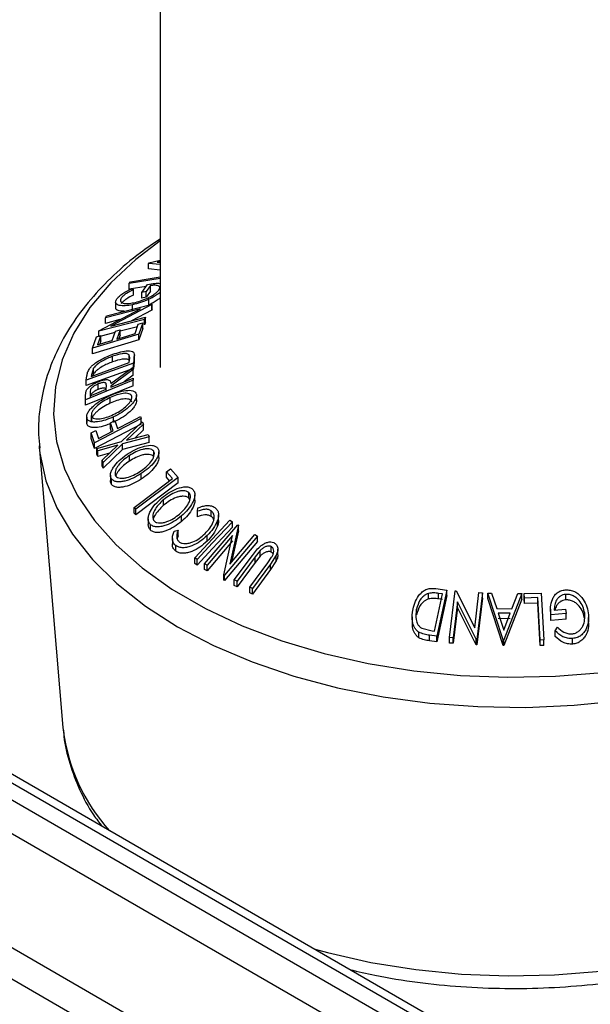
# Model space of a CAD drawing. Extents: x 5 to 292, y 5 to 205.
# Drawn here: x 246 to 248, y 156 to 159 of the extents above; entities that cross this region are included whole.
import ezdxf

# ---------------------------------------------------------------- set-up
doc = ezdxf.new("R2010")
doc.units = 0
doc.layers.get('0').update_dxf_attribs({"linetype": 'CONTINUOUS'})

msp = doc.modelspace()

# ---------------------------------------------------------------- linework, layer by layer
at = {"color": 7, "linetype": 'CONTINUOUS'}
for p, q in [((246.3428, 161.9771), (246.3428, 157.8412)), ((254.3346, 151.3277), (237.5686, 161.0064)), ((254.3346, 151.2052), (237.4626, 160.9452)), ((254.3346, 151.3907), (238.0447, 160.7946)), ((237.4626, 160.4126), (254.3346, 150.6726)), ((246.3006, 158.2233), (246.3022, 158.2249)), ((246.3006, 158.2029), (246.3006, 158.2233)), ((246.3428, 158.219), (246.3006, 158.2233)), ((246.3022, 158.2249), (246.3428, 158.2356)), ((246.3428, 158.2307), (246.3329, 158.228)), ((246.3329, 158.228), (246.3428, 158.227)), ((246.3428, 158.1985), (246.3006, 158.2029)), ((246.3428, 158.1678), (246.229, 158.1492)), ((246.229, 158.1492), (246.2348, 158.1559)), ((246.229, 158.1288), (246.229, 158.1492)), ((246.2922, 158.1391), (246.229, 158.1288)), ((246.2762, 158.117), (246.2973, 158.1462)), ((246.3073, 158.1418), (246.2917, 158.1202)), ((246.3073, 158.1214), (246.3073, 158.1418)), ((246.2378, 158.1306), (246.2458, 158.1278)), ((246.2458, 158.1074), (246.2458, 158.1278)), ((246.2917, 158.1202), (246.2762, 158.117)), ((246.2762, 158.0965), (246.2762, 158.117)), ((246.2917, 158.0997), (246.2762, 158.0965)), ((246.3073, 158.1214), (246.2917, 158.0997)), ((246.2917, 158.0997), (246.2917, 158.1202)), ((246.1459, 158.0309), (246.3139, 158.0742)), ((246.3131, 158.0726), (246.1625, 157.993)), ((246.1799, 158.0814), (246.1799, 158.061)), ((246.2419, 158.0513), (246.2419, 158.0717)), ((246.3019, 158.0713), (246.3019, 158.0917)), ((246.3139, 158.0742), (246.3131, 158.0726)), ((246.3131, 158.0522), (246.3131, 158.0726)), ((246.3139, 158.0538), (246.3139, 158.0742)), ((246.1185, 157.9764), (246.271, 158.0572)), ((246.271, 158.0572), (246.1424, 158.024)), ((246.1424, 158.024), (246.1459, 158.0309)), ((246.3131, 158.0522), (246.2377, 158.0123)), ((246.3139, 158.0538), (246.3131, 158.0522)), ((246.2857, 158.0181), (246.1177, 157.9749)), ((246.1424, 158.0036), (246.1424, 158.024)), ((246.1959, 158.0174), (246.1424, 158.0036)), ((246.1625, 157.993), (246.2894, 158.0257)), ((246.251, 157.966), (246.2631, 158.0002)), ((246.2631, 158.0002), (246.2799, 158.0053)), ((246.2799, 158.0053), (246.2652, 157.9636)), ((246.2799, 157.9848), (246.2799, 158.0053)), ((246.2894, 158.0257), (246.2857, 158.0181)), ((246.2857, 157.9977), (246.2857, 158.0181)), ((246.2894, 158.0052), (246.2857, 157.9977)), ((246.2894, 158.0052), (246.2894, 158.0257)), ((246.2652, 157.9636), (246.0946, 157.9126)), ((246.1094, 157.9545), (246.1262, 157.9595)), ((246.1262, 157.9595), (246.114, 157.925)), ((246.1177, 157.9749), (246.1185, 157.9764)), ((246.1177, 157.957), (246.1177, 157.9749)), ((246.1775, 157.9698), (246.1177, 157.9544)), ((246.1262, 157.9391), (246.1262, 157.9595)), ((246.1673, 157.941), (246.1794, 157.9752)), ((246.1794, 157.9752), (246.1961, 157.9802)), ((246.1961, 157.9802), (246.184, 157.946)), ((246.1961, 157.9598), (246.1921, 157.9484)), ((246.2598, 157.991), (246.1961, 157.9746)), ((246.1961, 157.9598), (246.1961, 157.9802)), ((246.2799, 157.9848), (246.2652, 157.9432)), ((246.2652, 157.9432), (246.2652, 157.9636)), ((246.0946, 157.9126), (246.1094, 157.9545)), ((246.2652, 157.9432), (246.0946, 157.8921)), ((246.1262, 157.9391), (246.1221, 157.9274)), ((246.0946, 157.8921), (246.0946, 157.9126)), ((246.2295, 157.8676), (246.2295, 157.888)), ((246.2487, 157.8666), (246.2487, 157.887)), ((246.2449, 157.8582), (246.0723, 157.7958)), ((246.0901, 157.8091), (246.2297, 157.8596)), ((246.1689, 157.8625), (246.1689, 157.8829)), ((246.2297, 157.8596), (246.2309, 157.8683)), ((246.2483, 157.8822), (246.2449, 157.8582)), ((246.2483, 157.8618), (246.2449, 157.8378)), ((246.2449, 157.8378), (246.2449, 157.8582)), ((246.2483, 157.8618), (246.2483, 157.8822)), ((246.2484, 157.8666), (246.2483, 157.8618)), ((246.2449, 157.8378), (246.0723, 157.7754)), ((246.0723, 157.7958), (246.0745, 157.8115)), ((246.0908, 157.8145), (246.0901, 157.8091)), ((246.0991, 157.8393), (246.0908, 157.8145)), ((246.0991, 157.8189), (246.0966, 157.8115)), ((246.0991, 157.8189), (246.0991, 157.8393)), ((246.1627, 157.783), (246.2437, 157.8428)), ((246.2437, 157.8338), (246.1628, 157.7737)), ((246.2437, 157.8134), (246.2114, 157.7894)), ((246.2437, 157.8428), (246.2437, 157.8338)), ((246.2437, 157.8134), (246.2437, 157.8338)), ((246.2441, 157.7952), (246.0694, 157.7235)), ((246.0723, 157.7754), (246.0723, 157.7958)), ((246.1155, 157.7611), (246.1155, 157.7815)), ((246.1458, 157.7625), (246.146, 157.7755)), ((246.244, 157.8028), (246.2441, 157.7952)), ((246.2441, 157.7748), (246.2441, 157.7952)), ((246.0693, 157.7385), (246.0716, 157.7563)), ((246.2441, 157.7748), (246.0694, 157.7031)), ((246.0864, 157.7513), (246.0865, 157.7381)), ((246.1628, 157.7737), (246.1628, 157.7694)), ((246.2564, 157.7198), (246.2564, 157.7402)), ((246.0694, 157.7235), (246.0693, 157.7385)), ((246.0693, 157.7181), (246.0693, 157.7385)), ((246.0694, 157.7031), (246.0693, 157.7181)), ((246.0694, 157.7031), (246.0694, 157.7235)), ((246.1595, 157.7108), (246.1595, 157.7312)), ((246.0737, 157.6602), (246.0737, 157.6398)), ((246.0738, 157.6366), (246.0738, 157.6571)), ((246.0908, 157.645), (246.0908, 157.6654)), ((246.2731, 157.6547), (246.1028, 157.5653)), ((246.2731, 157.6343), (246.1028, 157.5449)), ((246.1608, 157.6385), (246.1776, 157.6473)), ((246.1704, 157.6093), (246.1608, 157.6385)), ((246.1608, 157.6181), (246.1608, 157.6385)), ((246.1726, 157.6447), (246.1726, 157.661)), ((246.1776, 157.6473), (246.1872, 157.6182)), ((246.2018, 157.5699), (246.2778, 157.642)), ((246.2816, 157.6338), (246.2197, 157.5749)), ((246.2707, 157.662), (246.2731, 157.6547)), ((246.2731, 157.6343), (246.2731, 157.6547)), ((246.2778, 157.642), (246.2816, 157.6338)), ((246.2816, 157.6134), (246.2816, 157.6338)), ((246.0907, 157.6017), (246.1075, 157.6105)), ((246.1028, 157.5653), (246.0907, 157.6017)), ((246.0907, 157.5813), (246.0907, 157.6017)), ((246.1075, 157.6105), (246.1171, 157.5814)), ((246.1171, 157.5814), (246.1704, 157.6093)), ((246.1647, 157.6063), (246.1608, 157.6181)), ((246.2197, 157.5749), (246.2987, 157.5964)), ((246.2816, 157.6134), (246.2498, 157.5831)), ((246.2987, 157.5964), (246.3025, 157.5878)), ((246.1028, 157.5449), (246.0907, 157.5813)), ((246.1028, 157.5449), (246.1028, 157.5653)), ((246.1107, 157.5444), (246.2018, 157.5699)), ((246.2056, 157.5614), (246.1341, 157.4932)), ((246.3025, 157.5878), (246.2056, 157.5614)), ((246.3025, 157.5674), (246.2056, 157.541)), ((246.2056, 157.541), (246.2056, 157.5614)), ((246.3025, 157.5674), (246.3025, 157.5878)), ((245.8994, 157.554), (245.9867, 156.5218)), ((245.8994, 157.554), (245.9, 157.548)), ((246.1145, 157.5362), (246.1107, 157.5444)), ((246.1107, 157.524), (246.1107, 157.5444)), ((246.1145, 157.5158), (246.1107, 157.524)), ((246.1878, 157.5566), (246.1145, 157.5362)), ((246.1145, 157.5158), (246.1145, 157.5362)), ((246.1576, 157.5278), (246.1145, 157.5158)), ((246.1303, 157.5017), (246.1878, 157.5566)), ((246.2056, 157.541), (246.1341, 157.4727)), ((246.3195, 157.5144), (246.3195, 157.5348)), ((246.3386, 157.5116), (246.3386, 157.532)), ((246.1341, 157.4932), (246.1303, 157.5017)), ((246.1303, 157.4813), (246.1303, 157.5017)), ((246.1341, 157.4727), (246.1341, 157.4932)), ((246.2306, 157.4986), (246.2306, 157.519)), ((246.1341, 157.4727), (246.1303, 157.4813)), ((246.2739, 157.4322), (246.2739, 157.4526)), ((246.366, 157.4595), (246.381, 157.4708)), ((246.3885, 157.4343), (246.366, 157.4595)), ((246.366, 157.4391), (246.366, 157.4595)), ((246.381, 157.4708), (246.4094, 157.4389)), ((246.1607, 157.4475), (246.1607, 157.4271)), ((246.1643, 157.4134), (246.1643, 157.4338)), ((246.4094, 157.4389), (246.2543, 157.3218)), ((246.4094, 157.4185), (246.2543, 157.3014)), ((246.3777, 157.4261), (246.366, 157.4391)), ((246.4094, 157.4185), (246.4094, 157.4389)), ((246.4481, 157.3635), (246.4481, 157.3839)), ((246.356, 157.3368), (246.356, 157.3572)), ((246.452, 157.3574), (246.4481, 157.3635)), ((246.4707, 157.3549), (246.4707, 157.3754)), ((246.2543, 157.3218), (246.2484, 157.3285)), ((246.2484, 157.3081), (246.2484, 157.3285)), ((246.2543, 157.3014), (246.2484, 157.3081)), ((246.2543, 157.3014), (246.2543, 157.3218)), ((246.4801, 157.3145), (246.4819, 157.3269)), ((246.4801, 157.2941), (246.4801, 157.3145)), ((246.5308, 157.2956), (246.5308, 157.316)), ((246.2994, 157.2864), (246.2994, 157.2659)), ((246.4217, 157.2772), (246.4217, 157.2976)), ((246.47, 157.1435), (246.5994, 157.282)), ((246.5536, 157.2599), (246.5536, 157.2803)), ((246.5578, 157.2807), (246.5578, 157.3011)), ((246.5994, 157.282), (246.6081, 157.2765)), ((246.6081, 157.2561), (246.6081, 157.2765)), ((246.3082, 157.245), (246.3082, 157.2654)), ((246.3946, 157.2418), (246.4092, 157.2454)), ((246.4092, 157.225), (246.4092, 157.2454)), ((246.5065, 157.1217), (246.6282, 157.2646)), ((246.6303, 157.2634), (246.5991, 157.1213)), ((246.6303, 157.243), (246.6051, 157.1283)), ((246.6282, 157.2646), (246.6303, 157.2634)), ((246.6303, 157.243), (246.6303, 157.2634)), ((246.388, 157.2153), (246.388, 157.1949)), ((246.4092, 157.225), (246.4059, 157.2148)), ((246.5152, 157.2049), (246.5152, 157.2253)), ((246.6088, 157.2261), (246.5156, 157.1167)), ((246.6088, 157.2057), (246.5156, 157.0963)), ((246.5769, 157.082), (246.6088, 157.2261)), ((246.7006, 157.2237), (246.5789, 157.0809)), ((246.7006, 157.2033), (246.5789, 157.0605)), ((246.5991, 157.1213), (246.6911, 157.2293)), ((246.6911, 157.2293), (246.7006, 157.2237)), ((246.7006, 157.2033), (246.7006, 157.2237)), ((246.4011, 157.1681), (246.4011, 157.1886)), ((246.7097, 157.1706), (246.6916, 157.1479)), ((246.7097, 157.1501), (246.7097, 157.1706)), ((246.7501, 157.1652), (246.7501, 157.1856)), ((246.775, 157.1548), (246.775, 157.1752)), ((249.7281, 154.0821), (244.4248, 157.1436)), ((246.4786, 157.138), (246.47, 157.1435)), ((246.47, 157.1231), (246.47, 157.1435)), ((246.4786, 157.1176), (246.4786, 157.138)), ((246.6153, 157.063), (246.6815, 157.1524)), ((246.6916, 157.1479), (246.6253, 157.0584)), ((246.6916, 157.1274), (246.6253, 157.038)), ((246.6717, 157.0365), (246.7379, 157.126)), ((246.7097, 157.1501), (246.6916, 157.1274)), ((246.6916, 157.1274), (246.6916, 157.1479)), ((246.7379, 157.126), (246.7522, 157.146)), ((246.7692, 157.1532), (246.748, 157.1211)), ((246.7692, 157.1328), (246.748, 157.1007)), ((246.7692, 157.1328), (246.7692, 157.1532)), ((246.4786, 157.1176), (246.47, 157.1231)), ((246.5156, 157.1167), (246.5065, 157.1217)), ((246.5065, 157.1013), (246.5065, 157.1217)), ((246.5156, 157.0963), (246.5065, 157.1013)), ((246.5156, 157.0963), (246.5156, 157.1167)), ((246.748, 157.1211), (246.6817, 157.0316)), ((246.748, 157.1007), (246.6817, 157.0112)), ((246.748, 157.1007), (246.748, 157.1211)), ((246.5789, 157.0809), (246.5769, 157.082)), ((246.5769, 157.0616), (246.5769, 157.082)), ((246.5789, 157.0605), (246.5769, 157.0616)), ((246.5789, 157.0605), (246.5789, 157.0809)), ((246.6253, 157.0584), (246.6153, 157.063)), ((246.6153, 157.0425), (246.6153, 157.063)), ((246.6253, 157.038), (246.6253, 157.0584)), ((246.6253, 157.038), (246.6153, 157.0425)), ((246.6817, 157.0316), (246.6717, 157.0365)), ((246.6717, 157.0161), (246.6717, 157.0365)), ((246.6817, 157.0112), (246.6817, 157.0316)), ((247.355, 157.0313), (247.3951, 157.0259)), ((247.3951, 157.0259), (247.3581, 156.8565)), ((247.3951, 157.0055), (247.3951, 157.0259)), ((247.4051, 156.852), (247.4259, 157.023)), ((247.4259, 157.023), (247.4288, 157.0228)), ((247.4288, 157.0228), (247.4973, 156.8879)), ((247.4973, 156.8879), (247.513, 157.0171)), ((247.513, 157.0171), (247.5262, 157.016)), ((246.6817, 157.0112), (246.6717, 157.0161)), ((247.3278, 156.9934), (247.3278, 157.0138)), ((247.3497, 156.8747), (247.3796, 157.0116)), ((247.3951, 157.0055), (247.3581, 156.8361)), ((247.3796, 157.0116), (247.365, 157.0136)), ((247.365, 156.9931), (247.365, 157.0136)), ((247.3796, 156.9912), (247.365, 156.9931)), ((247.4336, 156.9822), (247.4177, 156.8513)), ((247.5027, 156.8453), (247.4336, 156.9822)), ((247.4336, 156.9617), (247.4336, 156.9822)), ((247.5262, 157.016), (247.5054, 156.845)), ((247.5262, 156.9956), (247.5054, 156.8246)), ((247.5262, 156.9956), (247.5262, 157.016)), ((247.5453, 157.0147), (247.5592, 157.0148)), ((247.5453, 156.9943), (247.5453, 157.0147)), ((247.6012, 156.8428), (247.5453, 157.0147)), ((247.6012, 156.8224), (247.5453, 156.9943)), ((247.5592, 157.0148), (247.578, 156.9582)), ((247.6698, 157.0129), (247.6043, 156.8428)), ((247.6698, 156.9925), (247.6043, 156.8224)), ((247.6337, 156.9574), (247.6554, 157.0133)), ((247.6554, 157.0133), (247.6698, 157.0129)), ((247.6698, 156.9925), (247.6698, 157.0129)), ((247.679, 157.013), (247.7414, 157.0149)), ((247.6799, 156.9964), (247.679, 157.013)), ((247.679, 156.9926), (247.679, 157.013)), ((247.6799, 156.976), (247.679, 156.9926)), ((247.7293, 156.998), (247.6799, 156.9964)), ((247.6799, 156.976), (247.6799, 156.9964)), ((247.7374, 156.8427), (247.7293, 156.998)), ((247.7293, 156.9776), (247.7293, 156.998)), ((247.7414, 157.0149), (247.7503, 156.8431)), ((247.8313, 156.9897), (247.8313, 157.0101)), ((247.2837, 156.935), (247.2837, 156.9554)), ((247.4336, 156.9617), (247.4177, 156.8309)), ((247.5027, 156.8249), (247.4336, 156.9617)), ((247.578, 156.9582), (247.6337, 156.9574)), ((247.7293, 156.9776), (247.6799, 156.976)), ((247.7374, 156.8223), (247.7293, 156.9776)), ((247.7756, 156.9556), (247.7756, 156.9351)), ((247.789, 156.9527), (247.8299, 156.9563)), ((247.8299, 156.9563), (247.8322, 156.9399)), ((247.2675, 156.9272), (247.2675, 156.9067)), ((247.6275, 156.941), (247.5833, 156.9416)), ((247.5833, 156.9416), (247.6037, 156.8792)), ((247.6275, 156.9206), (247.5833, 156.9212)), ((247.6037, 156.8792), (247.6275, 156.941)), ((247.7769, 156.9145), (247.7761, 156.9352)), ((247.8322, 156.9399), (247.7769, 156.9349)), ((247.7769, 156.9145), (247.7769, 156.9349)), ((247.8322, 156.9195), (247.7769, 156.9145)), ((247.8322, 156.9195), (247.8322, 156.9399)), ((247.9152, 156.9052), (247.9152, 156.9256)), ((247.3028, 156.8857), (247.3407, 156.8759)), ((247.3407, 156.8759), (247.3497, 156.8747)), ((247.7929, 156.8758), (247.801, 156.8892)), ((247.7929, 156.8554), (247.7929, 156.8758)), ((247.2923, 156.851), (247.2923, 156.8714)), ((247.3581, 156.8565), (247.332, 156.8601)), ((247.332, 156.8396), (247.332, 156.8601)), ((247.3581, 156.8361), (247.332, 156.8396)), ((247.3581, 156.8361), (247.3581, 156.8565)), ((247.4177, 156.8513), (247.4051, 156.852)), ((247.4051, 156.8316), (247.4051, 156.852)), ((247.4177, 156.8309), (247.4177, 156.8513)), ((247.5054, 156.845), (247.5027, 156.8453)), ((247.5027, 156.8249), (247.5027, 156.8453)), ((247.5054, 156.8246), (247.5054, 156.845)), ((247.6012, 156.8224), (247.6012, 156.8428)), ((247.6043, 156.8428), (247.6012, 156.8428)), ((247.6043, 156.8224), (247.6043, 156.8428)), ((247.7503, 156.8431), (247.7374, 156.8427)), ((247.7374, 156.8223), (247.7374, 156.8427)), ((247.7503, 156.8226), (247.7503, 156.8431)), ((247.8561, 156.8278), (247.8561, 156.8482)), ((247.4177, 156.8309), (247.4051, 156.8316)), ((247.5054, 156.8246), (247.5027, 156.8249)), ((247.6043, 156.8224), (247.6012, 156.8224)), ((247.7503, 156.8226), (247.7374, 156.8223)), ((245.9867, 156.5218), (245.9875, 156.5136))]:
    msp.add_line(p, q, dxfattribs=at)
at = {"color": 8, "linetype": 'CONTINUOUS'}
msp.add_line((254.3346, 150.7867), (237.4626, 160.5267), dxfattribs=at)
at = {"color": 8, "linetype": 'CONTINUOUS', "flags": 128}
for points in [[(246.3428, 158.3055), (246.2535, 158.2377), (246.1619, 158.1523), (246.0859, 158.0619), (246.0265, 157.9675), (245.9842, 157.87), (245.9594, 157.7706), (245.9525, 157.6702), (245.9636, 157.5699), (245.9924, 157.4708), (246.0387, 157.374), (246.102, 157.2804), (246.1817, 157.1911), (246.2768, 157.107), (246.3864, 157.0289), (246.5094, 156.9578), (246.6443, 156.8944), (246.7899, 156.8393), (246.9444, 156.7931), (247.1064, 156.7564), (247.2741, 156.7294), (247.4457, 156.7126), (247.6193, 156.706), (247.7932, 156.7098), (247.9656, 156.7239)], [(245.9, 157.548), (245.9023, 157.5276), (245.9244, 157.4264), (245.9642, 157.3269), (246.0213, 157.2303), (246.0949, 157.1375), (246.1845, 157.0495), (246.289, 156.9672), (246.4074, 156.8913), (246.5384, 156.8228), (246.6808, 156.7624), (246.8331, 156.7105), (246.9937, 156.6678), (247.161, 156.6347), (247.3331, 156.6115), (247.5085, 156.5985), (247.6853, 156.5958), (247.8616, 156.6035), (248.0356, 156.6214)], [(246.9068, 155.7108), (246.9578, 155.6968), (247.1167, 155.6608), (247.2811, 155.6344), (247.4494, 155.6179), (247.6198, 155.6114), (247.7904, 155.6151), (247.9594, 155.6289), (248.1251, 155.6527), (248.2856, 155.6862), (248.4393, 155.729), (248.5846, 155.7808), (248.72, 155.8408), (248.8438, 155.9086), (248.955, 155.9834), (249.0523, 156.0644), (249.1346, 156.1508), (249.2011, 156.2415), (249.251, 156.3357), (249.284, 156.4324), (249.2988, 156.5218)]]:
    msp.add_lwpolyline(points, dxfattribs=at)
at = {"color": 7, "linetype": 'CONTINUOUS', "flags": 128}
for points in [[(246.2348, 158.1559), (246.3135, 158.1688), (246.3428, 158.1736)], [(246.184, 157.946), (246.2215, 157.9572), (246.251, 157.966)], [(246.114, 157.925), (246.1439, 157.934), (246.1673, 157.941)], [(246.1628, 157.7694), (246.2083, 157.7881), (246.244, 157.8028)], [(246.0865, 157.7381), (246.1197, 157.7517), (246.1458, 157.7625)], [(246.1872, 157.6182), (246.234, 157.6427), (246.2707, 157.662)], [(246.2484, 157.3285), (246.3269, 157.3878), (246.3885, 157.4343)], [(246.6081, 157.2765), (246.5356, 157.1989), (246.4786, 157.138)], [(246.6081, 157.2561), (246.5356, 157.1785), (246.4786, 157.1176)]]:
    msp.add_lwpolyline(points, dxfattribs=at)
at = {"color": 8, "linetype": 'CONTINUOUS'}
msp.add_arc((246.6662, 156.6008), 0.6843, 187.3249, 221.9258, dxfattribs=at)
at = {"color": 7, "linetype": 'CONTINUOUS'}
for points, knots in [([(246.3428, 158.3118), (246.3185, 158.2956), (246.2566, 158.2544), (246.1712, 158.1807), (246.0861, 158.0922), (246.0161, 157.9984), (245.9615, 157.9007), (245.9228, 157.8003), (245.9012, 157.6984), (245.8941, 157.6137), (245.9001, 157.5637), (245.902, 157.5475)], [0, 0, 0, 0, 0.081454, 0.207176, 0.332645, 0.457471, 0.581186, 0.703382, 0.823923, 0.943085, 1, 1, 1, 1]), ([(246.2973, 158.1462), (246.3063, 158.1479), (246.3234, 158.1511), (246.3366, 158.1505), (246.3428, 158.1502)], [0, 0, 0, 0, 0.527578, 1, 1, 1, 1]), ([(246.3385, 158.1258), (246.3396, 158.1276), (246.3419, 158.1314), (246.3422, 158.136), (246.34, 158.1394), (246.3344, 158.1424), (246.3238, 158.1438), (246.3128, 158.1425), (246.3073, 158.1418)], [0, 0, 0, 0, 0.125329, 0.250171, 0.375225, 0.500499, 0.74969, 1, 1, 1, 1]), ([(246.1845, 158.093), (246.1872, 158.0963), (246.1927, 158.103), (246.2106, 158.1166), (246.2269, 158.125), (246.2378, 158.1306)], [0, 0, 0, 0, 0.2503, 0.500361, 1, 1, 1, 1]), ([(246.2458, 158.1278), (246.2368, 158.1232), (246.2232, 158.1162), (246.208, 158.1049), (246.203, 158.0993), (246.2005, 158.0965)], [0, 0, 0, 0, 0.498613, 0.749836, 1, 1, 1, 1]), ([(246.2458, 158.1074), (246.2367, 158.1027), (246.2231, 158.0957), (246.208, 158.0845), (246.203, 158.0789), (246.2005, 158.0761)], [0, 0, 0, 0, 0.5013021, 0.7515032, 1, 1, 1, 1]), ([(246.2466, 158.0791), (246.2547, 158.0811), (246.2709, 158.0852), (246.2927, 158.0937), (246.3096, 158.1024), (246.3214, 158.1099), (246.3318, 158.1179), (246.3362, 158.1231), (246.3385, 158.1258)], [0, 0, 0, 0, 0.250498, 0.498914, 0.624717, 0.750579, 0.87518, 1, 1, 1, 1]), ([(246.3428, 158.1171), (246.3395, 158.1143), (246.3323, 158.1082), (246.3179, 158.0994), (246.3072, 158.0943), (246.3019, 158.0917)], [0, 0, 0, 0, 0.291976, 0.645189, 1, 1, 1, 1]), ([(246.2419, 158.0717), (246.2327, 158.0702), (246.2144, 158.0671), (246.1957, 158.0682), (246.185, 158.0721), (246.18, 158.077), (246.1794, 158.0841), (246.1828, 158.09), (246.1845, 158.093)], [0, 0, 0, 0, 0.250134, 0.49824, 0.623668, 0.749164, 0.874339, 1, 1, 1, 1]), ([(246.2005, 158.0965), (246.1992, 158.0942), (246.1967, 158.0895), (246.1977, 158.084), (246.2014, 158.0799), (246.2097, 158.0765), (246.2246, 158.0756), (246.2393, 158.0779), (246.2466, 158.0791)], [0, 0, 0, 0, 0.1242, 0.248644, 0.374962, 0.501187, 0.749476, 1, 1, 1, 1]), ([(246.3019, 158.0917), (246.2915, 158.0873), (246.2708, 158.0784), (246.2515, 158.0739), (246.2419, 158.0717)], [0, 0, 0, 0, 0.499678, 1, 1, 1, 1]), ([(246.3428, 158.0967), (246.3395, 158.0939), (246.3323, 158.0878), (246.3179, 158.079), (246.3072, 158.0739), (246.3019, 158.0713)], [0, 0, 0, 0, 0.291976, 0.645189, 1, 1, 1, 1]), ([(246.2117, 158.0479), (246.2051, 158.0479), (246.1946, 158.0479), (246.1851, 158.0518), (246.1803, 158.0557), (246.1804, 158.0596), (246.1805, 158.061)], [0, 0, 0, 0, 0.393998, 0.629017, 0.864176, 1, 1, 1, 1]), ([(246.0842, 157.8379), (246.0866, 157.8408), (246.0916, 157.8465), (246.1043, 157.8574), (246.1302, 157.8744), (246.154, 157.8839), (246.1698, 157.8902)], [0, 0, 0, 0, 0.125175, 0.249828, 0.500684, 1, 1, 1, 1]), ([(246.2295, 157.888), (246.2282, 157.8892), (246.2256, 157.8914), (246.2174, 157.8934), (246.1992, 157.8927), (246.181, 157.8868), (246.1689, 157.8829)], [0, 0, 0, 0, 0.125301, 0.250449, 0.500437, 1, 1, 1, 1]), ([(246.1698, 157.8902), (246.1795, 157.8934), (246.1989, 157.8998), (246.2217, 157.9033), (246.2371, 157.9026), (246.2458, 157.8989), (246.249, 157.8914), (246.2486, 157.8853), (246.2483, 157.8822)], [0, 0, 0, 0, 0.250441, 0.499241, 0.625495, 0.74979, 0.873895, 1, 1, 1, 1]), ([(246.2309, 157.8683), (246.2314, 157.872), (246.2325, 157.8793), (246.2305, 157.8851), (246.2295, 157.888)], [0, 0, 0, 0, 0.501716, 1, 1, 1, 1]), ([(246.1689, 157.8829), (246.1559, 157.8777), (246.1362, 157.8699), (246.115, 157.8556), (246.1048, 157.8464), (246.101, 157.8417), (246.0991, 157.8393)], [0, 0, 0, 0, 0.4989195, 0.7489212, 0.8747019, 1, 1, 1, 1]), ([(246.1689, 157.8625), (246.1559, 157.8573), (246.1362, 157.8495), (246.115, 157.8352), (246.1048, 157.826), (246.101, 157.8213), (246.0991, 157.8189)], [0, 0, 0, 0, 0.49892, 0.748921, 0.874702, 1, 1, 1, 1]), ([(246.2295, 157.8676), (246.2282, 157.8687), (246.2256, 157.871), (246.2174, 157.873), (246.1992, 157.8723), (246.181, 157.8664), (246.1689, 157.8625)], [0, 0, 0, 0, 0.125301, 0.250449, 0.500437, 1, 1, 1, 1]), ([(246.0745, 157.8115), (246.0751, 157.8156), (246.0763, 157.824), (246.0816, 157.8333), (246.0842, 157.8379)], [0, 0, 0, 0, 0.502044, 1, 1, 1, 1]), ([(246.0716, 157.7563), (246.0725, 157.758), (246.0742, 157.7613), (246.0801, 157.768), (246.0895, 157.7757), (246.1023, 157.7834), (246.1111, 157.7873), (246.1155, 157.7892)], [0, 0, 0, 0, 0.125061, 0.249972, 0.499735, 0.749521, 1, 1, 1, 1]), ([(246.1155, 157.7815), (246.1116, 157.7797), (246.1057, 157.7771), (246.0984, 157.7723), (246.0933, 157.7682), (246.0892, 157.7637), (246.0865, 157.7578), (246.0864, 157.7539), (246.0864, 157.7513)], [0, 0, 0, 0, 0.248806, 0.373847, 0.499091, 0.624209, 0.749169, 1, 1, 1, 1]), ([(246.1155, 157.7892), (246.1214, 157.7914), (246.133, 157.7957), (246.147, 157.7979), (246.1554, 157.7962), (246.1612, 157.7919), (246.1621, 157.7866), (246.1627, 157.783)], [0, 0, 0, 0, 0.251126, 0.499016, 0.622806, 0.746829, 1, 1, 1, 1]), ([(246.146, 157.7755), (246.1458, 157.7781), (246.1456, 157.7819), (246.1426, 157.7856), (246.1385, 157.7867), (246.1333, 157.7866), (246.1257, 157.7853), (246.1196, 157.783), (246.1155, 157.7815)], [0, 0, 0, 0, 0.250721, 0.375968, 0.500965, 0.620152, 0.750135, 1, 1, 1, 1]), ([(246.1155, 157.7611), (246.1116, 157.7593), (246.1057, 157.7567), (246.0984, 157.7518), (246.0933, 157.7478), (246.0892, 157.7433), (246.0865, 157.7373), (246.0864, 157.7335), (246.0864, 157.7309)], [0, 0, 0, 0, 0.248806, 0.373847, 0.499091, 0.624209, 0.749169, 1, 1, 1, 1]), ([(246.146, 157.7551), (246.1458, 157.7576), (246.1456, 157.7615), (246.1426, 157.7652), (246.1385, 157.7663), (246.1333, 157.7662), (246.1257, 157.7649), (246.1196, 157.7626), (246.1155, 157.7611)], [0, 0, 0, 0, 0.250721, 0.375968, 0.500965, 0.620152, 0.750135, 1, 1, 1, 1]), ([(246.1582, 157.7386), (246.1683, 157.7429), (246.1885, 157.7516), (246.2181, 157.7584), (246.2406, 157.7586), (246.2528, 157.752), (246.2551, 157.7461), (246.2563, 157.7431)], [0, 0, 0, 0, 0.250519, 0.498972, 0.749069, 0.874266, 1, 1, 1, 1]), ([(246.2394, 157.735), (246.2384, 157.7374), (246.2363, 157.7421), (246.2286, 157.7459), (246.219, 157.7475), (246.2043, 157.7467), (246.184, 157.7417), (246.1677, 157.7347), (246.1595, 157.7312)], [0, 0, 0, 0, 0.126073, 0.251721, 0.376531, 0.502073, 0.751541, 1, 1, 1, 1]), ([(246.2563, 157.7431), (246.2563, 157.7396), (246.2562, 157.7326), (246.2503, 157.7203), (246.2407, 157.7084), (246.2252, 157.6933), (246.2024, 157.6763), (246.1826, 157.6661), (246.1726, 157.661)], [0, 0, 0, 0, 0.125312, 0.249985, 0.375356, 0.500838, 0.749275, 1, 1, 1, 1]), ([(246.0738, 157.6571), (246.0738, 157.6606), (246.0738, 157.6676), (246.0795, 157.6797), (246.0892, 157.6916), (246.1049, 157.7065), (246.1281, 157.7233), (246.1481, 157.7335), (246.1582, 157.7386)], [0, 0, 0, 0, 0.125267, 0.249664, 0.374897, 0.500612, 0.749184, 1, 1, 1, 1]), ([(246.1595, 157.7312), (246.1515, 157.7271), (246.1354, 157.7189), (246.1166, 157.7055), (246.104, 157.6934), (246.0965, 157.6838), (246.0911, 157.674), (246.0909, 157.6682), (246.0908, 157.6654)], [0, 0, 0, 0, 0.249979, 0.499103, 0.624444, 0.749578, 0.875042, 1, 1, 1, 1]), ([(246.1595, 157.7108), (246.1515, 157.7067), (246.1354, 157.6985), (246.1166, 157.6851), (246.104, 157.673), (246.0965, 157.6634), (246.0911, 157.6536), (246.0909, 157.6478), (246.0908, 157.645)], [0, 0, 0, 0, 0.249979, 0.499103, 0.624444, 0.749578, 0.875042, 1, 1, 1, 1]), ([(246.2394, 157.7146), (246.2384, 157.717), (246.2363, 157.7217), (246.2286, 157.7255), (246.219, 157.7271), (246.2043, 157.7263), (246.184, 157.7213), (246.1677, 157.7143), (246.1595, 157.7108)], [0, 0, 0, 0, 0.126073, 0.251721, 0.376531, 0.502073, 0.751541, 1, 1, 1, 1]), ([(246.1712, 157.6689), (246.1793, 157.673), (246.1953, 157.6812), (246.2173, 157.6975), (246.2326, 157.7133), (246.2393, 157.7265), (246.2394, 157.7322), (246.2394, 157.735)], [0, 0, 0, 0, 0.250712, 0.499895, 0.749666, 0.874756, 1, 1, 1, 1]), ([(246.2563, 157.7227), (246.2563, 157.7192), (246.2562, 157.7122), (246.2503, 157.6999), (246.2406, 157.6879), (246.2251, 157.6728), (246.2023, 157.6559), (246.1825, 157.6457), (246.1726, 157.6406)], [0, 0, 0, 0, 0.125328, 0.250177, 0.37546, 0.501042, 0.750889, 1, 1, 1, 1]), ([(246.0908, 157.6654), (246.0918, 157.663), (246.0938, 157.6582), (246.1018, 157.6545), (246.1116, 157.653), (246.1264, 157.6537), (246.1467, 157.6584), (246.1631, 157.6654), (246.1712, 157.6689)], [0, 0, 0, 0, 0.125654, 0.251107, 0.376162, 0.501628, 0.751215, 1, 1, 1, 1]), ([(246.1726, 157.661), (246.1625, 157.6567), (246.1424, 157.6482), (246.1174, 157.6425), (246.0992, 157.6415), (246.087, 157.6433), (246.0774, 157.6481), (246.075, 157.6541), (246.0738, 157.6571)], [0, 0, 0, 0, 0.249587, 0.497754, 0.623331, 0.748597, 0.874005, 1, 1, 1, 1]), ([(246.1608, 157.636), (246.1546, 157.6334), (246.1384, 157.6266), (246.1173, 157.6221), (246.099, 157.6211), (246.0869, 157.6229), (246.0774, 157.6278), (246.075, 157.6337), (246.0738, 157.6366)], [0, 0, 0, 0, 0.168984, 0.445224, 0.58423, 0.722879, 0.861542, 1, 1, 1, 1]), ([(246.1643, 157.4338), (246.1628, 157.4372), (246.1599, 157.444), (246.1614, 157.4566), (246.1675, 157.4697), (246.1789, 157.4866), (246.1982, 157.5065), (246.2167, 157.5195), (246.226, 157.526)], [0, 0, 0, 0, 0.125519, 0.250014, 0.37527, 0.501043, 0.749512, 1, 1, 1, 1]), ([(246.226, 157.526), (246.2357, 157.5318), (246.255, 157.5433), (246.2859, 157.5545), (246.3112, 157.558), (246.3276, 157.5534), (246.3327, 157.5481), (246.3352, 157.5454)], [0, 0, 0, 0, 0.250668, 0.4991764, 0.7492877, 0.8743351, 1, 1, 1, 1]), ([(246.3195, 157.5348), (246.3174, 157.537), (246.3132, 157.5414), (246.3029, 157.5439), (246.2915, 157.544), (246.2751, 157.541), (246.2541, 157.5329), (246.2384, 157.5236), (246.2306, 157.519)], [0, 0, 0, 0, 0.126055, 0.25169, 0.3764, 0.50195, 0.751439, 1, 1, 1, 1]), ([(246.3195, 157.5144), (246.3174, 157.5166), (246.3132, 157.521), (246.3029, 157.5235), (246.2915, 157.5235), (246.2751, 157.5206), (246.2541, 157.5125), (246.2384, 157.5032), (246.2306, 157.4986)], [0, 0, 0, 0, 0.126055, 0.25169, 0.3764, 0.50195, 0.751439, 1, 1, 1, 1]), ([(246.2693, 157.4602), (246.2767, 157.4654), (246.2915, 157.4759), (246.3099, 157.4951), (246.3206, 157.5128), (246.3228, 157.5266), (246.3206, 157.5321), (246.3195, 157.5348)], [0, 0, 0, 0, 0.250683, 0.499891, 0.749672, 0.874748, 1, 1, 1, 1]), ([(246.3352, 157.5454), (246.3366, 157.542), (246.3394, 157.5352), (246.3378, 157.5224), (246.3317, 157.5093), (246.3204, 157.4922), (246.3014, 157.4721), (246.2831, 157.4592), (246.2739, 157.4526)], [0, 0, 0, 0, 0.1252383, 0.2498599, 0.3751925, 0.5007777, 0.7493948, 1, 1, 1, 1]), ([(246.2306, 157.519), (246.2232, 157.5137), (246.2083, 157.5033), (246.1926, 157.4874), (246.1834, 157.4737), (246.1788, 157.4632), (246.1768, 157.4528), (246.1789, 157.4473), (246.18, 157.4445)], [0, 0, 0, 0, 0.249937, 0.499052, 0.624415, 0.749536, 0.875024, 1, 1, 1, 1]), ([(246.2306, 157.4986), (246.2232, 157.4933), (246.2083, 157.4829), (246.1927, 157.4669), (246.1836, 157.4538), (246.1811, 157.4474), (246.18, 157.4445)], [0, 0, 0, 0, 0.342881, 0.684633, 0.856615, 1, 1, 1, 1]), ([(246.3381, 157.5116), (246.338, 157.5084), (246.3377, 157.5011), (246.3316, 157.4888), (246.3204, 157.4718), (246.3014, 157.4517), (246.2831, 157.4387), (246.2739, 157.4322)], [0, 0, 0, 0, 0.114894, 0.262812, 0.411052, 0.705959, 1, 1, 1, 1]), ([(246.2739, 157.4526), (246.2642, 157.4469), (246.245, 157.4355), (246.2191, 157.4262), (246.1989, 157.4225), (246.1845, 157.4224), (246.1719, 157.4258), (246.1668, 157.4311), (246.1643, 157.4338)], [0, 0, 0, 0, 0.24975, 0.497901, 0.623505, 0.748873, 0.874203, 1, 1, 1, 1]), ([(246.18, 157.4445), (246.1821, 157.4423), (246.1864, 157.4381), (246.1969, 157.4357), (246.2084, 157.4356), (246.2248, 157.4385), (246.2458, 157.4463), (246.2615, 157.4556), (246.2693, 157.4602)], [0, 0, 0, 0, 0.12601, 0.251591, 0.376141, 0.501653, 0.751236, 1, 1, 1, 1]), ([(246.1643, 157.4134), (246.1625, 157.4167), (246.1603, 157.4208), (246.1611, 157.4261), (246.1612, 157.4271)], [0, 0, 0, 0, 0.79844, 1, 1, 1, 1]), ([(246.2739, 157.4322), (246.2642, 157.4265), (246.2449, 157.4151), (246.219, 157.4057), (246.1988, 157.4021), (246.1844, 157.402), (246.1719, 157.4054), (246.1668, 157.4107), (246.1643, 157.4134)], [0, 0, 0, 0, 0.2501696, 0.4993419, 0.6247413, 0.7499234, 0.8750124, 1, 1, 1, 1]), ([(246.349, 157.3635), (246.3579, 157.3704), (246.3756, 157.3841), (246.406, 157.3989), (246.4325, 157.4055), (246.4518, 157.4032), (246.4587, 157.3985), (246.4622, 157.3962)], [0, 0, 0, 0, 0.250745, 0.499342, 0.749558, 0.874602, 1, 1, 1, 1]), ([(246.4481, 157.3839), (246.4452, 157.3857), (246.4394, 157.3894), (246.4275, 157.3906), (246.415, 157.3892), (246.3981, 157.3843), (246.3775, 157.3738), (246.3632, 157.3627), (246.356, 157.3572)], [0, 0, 0, 0, 0.126074, 0.251736, 0.376593, 0.502153, 0.751563, 1, 1, 1, 1]), ([(246.4146, 157.3044), (246.4212, 157.3104), (246.4343, 157.3225), (246.4488, 157.3436), (246.4556, 157.3624), (246.4541, 157.3762), (246.4501, 157.3813), (246.4481, 157.3839)], [0, 0, 0, 0, 0.250688, 0.499892, 0.749668, 0.87476, 1, 1, 1, 1]), ([(246.4622, 157.3962), (246.4647, 157.393), (246.4697, 157.3867), (246.4714, 157.3739), (246.4685, 157.3602), (246.4609, 157.3421), (246.4461, 157.3201), (246.4299, 157.3051), (246.4217, 157.2976)], [0, 0, 0, 0, 0.125444, 0.250234, 0.375631, 0.501089, 0.749499, 1, 1, 1, 1]), ([(246.3082, 157.2654), (246.3057, 157.2685), (246.3006, 157.2748), (246.2986, 157.2874), (246.3015, 157.3009), (246.3091, 157.319), (246.3244, 157.3409), (246.3407, 157.3559), (246.349, 157.3635)], [0, 0, 0, 0, 0.125412, 0.249919, 0.375159, 0.50077, 0.749256, 1, 1, 1, 1]), ([(246.356, 157.3572), (246.3495, 157.3511), (246.3363, 157.339), (246.3238, 157.3215), (246.3177, 157.3069), (246.3157, 157.296), (246.3164, 157.2856), (246.3203, 157.2804), (246.3223, 157.2778)], [0, 0, 0, 0, 0.249833, 0.499002, 0.624389, 0.749487, 0.875, 1, 1, 1, 1]), ([(246.4481, 157.3635), (246.4452, 157.3653), (246.4394, 157.369), (246.4275, 157.3701), (246.415, 157.3688), (246.3981, 157.3639), (246.3775, 157.3534), (246.3632, 157.3423), (246.356, 157.3368)], [0, 0, 0, 0, 0.126074, 0.251736, 0.376593, 0.502153, 0.751563, 1, 1, 1, 1]), ([(246.4704, 157.3549), (246.4705, 157.3544), (246.4713, 157.35), (246.4683, 157.34), (246.4613, 157.322), (246.4459, 157.2996), (246.4298, 157.2847), (246.4217, 157.2772)], [0, 0, 0, 0, 0.020853, 0.175671, 0.348497, 0.674761, 1, 1, 1, 1]), ([(246.356, 157.3368), (246.3494, 157.3307), (246.3362, 157.3186), (246.3241, 157.3011), (246.3186, 157.2896), (246.3179, 157.2855), (246.3179, 157.2851)], [0, 0, 0, 0, 0.389883, 0.778728, 0.974404, 1, 1, 1, 1]), ([(246.5308, 157.316), (246.5274, 157.3179), (246.5207, 157.3217), (246.5029, 157.3224), (246.4892, 157.3177), (246.4801, 157.3145)], [0, 0, 0, 0, 0.250122, 0.500672, 1, 1, 1, 1]), ([(246.4819, 157.3269), (246.4875, 157.3291), (246.4985, 157.3335), (246.5155, 157.3365), (246.5317, 157.3352), (246.54, 157.3306), (246.5442, 157.3283)], [0, 0, 0, 0, 0.249755, 0.498654, 0.748587, 1, 1, 1, 1]), ([(246.508, 157.2329), (246.5142, 157.2395), (246.5266, 157.2527), (246.537, 157.2717), (246.5414, 157.2871), (246.5419, 157.2984), (246.5385, 157.3087), (246.5334, 157.3136), (246.5308, 157.316)], [0, 0, 0, 0, 0.250037, 0.497878, 0.623252, 0.748888, 0.874214, 1, 1, 1, 1]), ([(246.5442, 157.3283), (246.5474, 157.3254), (246.5537, 157.3198), (246.558, 157.3077), (246.5578, 157.2942), (246.555, 157.2849), (246.5536, 157.2803)], [0, 0, 0, 0, 0.250551, 0.500437, 0.749718, 1, 1, 1, 1]), ([(246.4217, 157.2976), (246.4129, 157.2908), (246.3953, 157.2772), (246.3699, 157.2648), (246.3491, 157.2587), (246.3335, 157.2567), (246.3188, 157.2584), (246.3118, 157.2631), (246.3082, 157.2654)], [0, 0, 0, 0, 0.2495343, 0.4975224, 0.6230389, 0.7484252, 0.8738849, 1, 1, 1, 1]), ([(246.4217, 157.2772), (246.4129, 157.2703), (246.3952, 157.2567), (246.3697, 157.2444), (246.3488, 157.2382), (246.3333, 157.2363), (246.3188, 157.2381), (246.3117, 157.2427), (246.3082, 157.245)], [0, 0, 0, 0, 0.2501402, 0.4992963, 0.6246996, 0.7498899, 0.8749939, 1, 1, 1, 1]), ([(246.3223, 157.2778), (246.3252, 157.276), (246.3311, 157.2723), (246.3431, 157.2713), (246.3556, 157.2727), (246.3725, 157.2775), (246.3931, 157.2878), (246.4074, 157.2989), (246.4146, 157.3044)], [0, 0, 0, 0, 0.126034, 0.251609, 0.376103, 0.501613, 0.751226, 1, 1, 1, 1]), ([(246.5308, 157.2956), (246.5274, 157.2975), (246.5207, 157.3012), (246.5029, 157.302), (246.4892, 157.2973), (246.4801, 157.2941)], [0, 0, 0, 0, 0.250122, 0.500672, 1, 1, 1, 1]), ([(246.5536, 157.2803), (246.549, 157.2705), (246.5398, 157.2508), (246.5234, 157.2338), (246.5152, 157.2253)], [0, 0, 0, 0, 0.499587, 1, 1, 1, 1]), ([(246.5397, 157.2824), (246.5391, 157.2843), (246.5377, 157.2896), (246.5335, 157.2933), (246.5308, 157.2956)], [0, 0, 0, 0, 0.352202, 1, 1, 1, 1]), ([(246.5572, 157.2807), (246.5573, 157.2784), (246.5576, 157.2716), (246.5552, 157.2646), (246.5536, 157.2599)], [0, 0, 0, 0, 0.344686, 1, 1, 1, 1]), ([(246.3082, 157.245), (246.3056, 157.2481), (246.3006, 157.254), (246.3, 157.2621), (246.2997, 157.266)], [0, 0, 0, 0, 0.526597, 1, 1, 1, 1]), ([(246.4011, 157.1886), (246.3976, 157.1917), (246.3908, 157.1981), (246.3874, 157.2119), (246.3887, 157.2268), (246.3926, 157.2368), (246.3946, 157.2418)], [0, 0, 0, 0, 0.249623, 0.499518, 0.749214, 1, 1, 1, 1]), ([(246.4092, 157.2454), (246.4077, 157.2413), (246.4047, 157.2332), (246.4033, 157.221), (246.4064, 157.2098), (246.4117, 157.2044), (246.4144, 157.2017)], [0, 0, 0, 0, 0.249356, 0.498432, 0.748914, 1, 1, 1, 1]), ([(246.5536, 157.2599), (246.549, 157.2501), (246.5398, 157.2303), (246.5234, 157.2134), (246.5152, 157.2049)], [0, 0, 0, 0, 0.499587, 1, 1, 1, 1]), ([(246.5152, 157.2253), (246.5069, 157.2178), (246.4902, 157.2031), (246.465, 157.1894), (246.4439, 157.1826), (246.4279, 157.1802), (246.4128, 157.182), (246.405, 157.1864), (246.4011, 157.1886)], [0, 0, 0, 0, 0.250243, 0.498186, 0.623593, 0.749185, 0.874335, 1, 1, 1, 1]), ([(246.5152, 157.2049), (246.5069, 157.1974), (246.4902, 157.1826), (246.4649, 157.169), (246.4438, 157.1622), (246.4278, 157.1598), (246.4128, 157.1616), (246.405, 157.166), (246.4011, 157.1681)], [0, 0, 0, 0, 0.250353, 0.499076, 0.624202, 0.74959, 0.874675, 1, 1, 1, 1]), ([(246.4144, 157.2017), (246.4176, 157.2001), (246.4241, 157.1968), (246.4365, 157.1959), (246.4495, 157.1976), (246.4669, 157.2031), (246.4875, 157.2146), (246.5011, 157.2267), (246.508, 157.2329)], [0, 0, 0, 0, 0.12388, 0.247594, 0.373227, 0.499462, 0.748564, 1, 1, 1, 1]), ([(246.6815, 157.1524), (246.6913, 157.1656), (246.7035, 157.1821), (246.7248, 157.196), (246.7365, 157.2012), (246.7491, 157.2033), (246.7563, 157.2011), (246.7599, 157.2)], [0, 0, 0, 0, 0.498787, 0.6243182, 0.7496135, 0.8743805, 1, 1, 1, 1]), ([(246.7599, 157.2), (246.7619, 157.1989), (246.7659, 157.1968), (246.7718, 157.1904), (246.7756, 157.1802), (246.7747, 157.1665), (246.7711, 157.1576), (246.7692, 157.1532)], [0, 0, 0, 0, 0.125263, 0.250078, 0.499845, 0.749673, 1, 1, 1, 1]), ([(246.4011, 157.1681), (246.3977, 157.1713), (246.391, 157.1777), (246.3877, 157.1878), (246.3883, 157.1938), (246.3884, 157.1949)], [0, 0, 0, 0, 0.4501108, 0.9007123, 1, 1, 1, 1]), ([(246.7501, 157.1856), (246.7484, 157.1862), (246.7452, 157.1874), (246.7377, 157.1873), (246.7283, 157.1846), (246.7182, 157.1784), (246.7125, 157.1732), (246.7097, 157.1706)], [0, 0, 0, 0, 0.125368, 0.250769, 0.500274, 0.749532, 1, 1, 1, 1]), ([(246.7501, 157.1652), (246.7484, 157.1658), (246.7452, 157.1669), (246.7377, 157.1669), (246.7283, 157.1642), (246.7182, 157.158), (246.7125, 157.1528), (246.7097, 157.1501)], [0, 0, 0, 0, 0.125368, 0.250769, 0.500274, 0.749532, 1, 1, 1, 1]), ([(246.7522, 157.146), (246.7543, 157.1495), (246.7584, 157.1565), (246.7611, 157.168), (246.7588, 157.1767), (246.7549, 157.1827), (246.7517, 157.1846), (246.7501, 157.1856)], [0, 0, 0, 0, 0.249768, 0.498408, 0.747943, 0.873718, 1, 1, 1, 1]), ([(246.7578, 157.1569), (246.7578, 157.1572), (246.7573, 157.1592), (246.7548, 157.1623), (246.7516, 157.1642), (246.7501, 157.1652)], [0, 0, 0, 0, 0.072075, 0.535103, 1, 1, 1, 1]), ([(246.7744, 157.1548), (246.7745, 157.152), (246.7745, 157.1446), (246.7712, 157.1372), (246.7692, 157.1328)], [0, 0, 0, 0, 0.393135, 1, 1, 1, 1]), ([(247.2709, 156.9566), (247.2735, 156.9661), (247.2787, 156.9851), (247.2924, 157.0071), (247.3074, 157.0219), (247.322, 157.0301), (247.3386, 157.0327), (247.3495, 157.0318), (247.355, 157.0313)], [0, 0, 0, 0, 0.2500469, 0.4985592, 0.6245441, 0.7488971, 0.8735215, 1, 1, 1, 1]), ([(247.7769, 156.9349), (247.7761, 156.9446), (247.7744, 156.9638), (247.7795, 156.9877), (247.7888, 157.0049), (247.7992, 157.0161), (247.8133, 157.0236), (247.824, 157.0254), (247.8294, 157.0263)], [0, 0, 0, 0, 0.250776, 0.499197, 0.624517, 0.749551, 0.874333, 1, 1, 1, 1]), ([(247.8294, 157.0263), (247.8354, 157.0264), (247.8473, 157.0265), (247.8644, 157.0206), (247.8789, 157.0109), (247.8864, 157.0025), (247.8902, 156.9983)], [0, 0, 0, 0, 0.250377, 0.499984, 0.749428, 1, 1, 1, 1]), ([(247.3278, 157.0138), (247.3246, 157.0126), (247.3182, 157.0101), (247.3073, 157.0023), (247.2922, 156.985), (247.2871, 156.9672), (247.2837, 156.9554)], [0, 0, 0, 0, 0.1260043, 0.2517316, 0.5015573, 1, 1, 1, 1]), ([(247.3278, 156.9934), (247.3246, 156.9922), (247.3182, 156.9897), (247.3073, 156.9819), (247.2922, 156.9646), (247.2871, 156.9468), (247.2837, 156.935)], [0, 0, 0, 0, 0.126004, 0.251732, 0.501557, 1, 1, 1, 1]), ([(247.365, 157.0136), (247.3588, 157.0144), (247.3465, 157.016), (247.334, 157.0145), (247.3278, 157.0138)], [0, 0, 0, 0, 0.501971, 1, 1, 1, 1]), ([(247.365, 156.9931), (247.3588, 156.994), (247.3465, 156.9956), (247.334, 156.9941), (247.3278, 156.9934)], [0, 0, 0, 0, 0.501971, 1, 1, 1, 1]), ([(247.8313, 157.0101), (247.8278, 157.0096), (247.8207, 157.0086), (247.8112, 157.004), (247.8034, 156.9974), (247.7955, 156.9869), (247.7896, 156.9718), (247.7892, 156.9591), (247.789, 156.9527)], [0, 0, 0, 0, 0.125329, 0.250171, 0.375225, 0.500499, 0.74969, 1, 1, 1, 1]), ([(247.8313, 156.9897), (247.8278, 156.9892), (247.8207, 156.9881), (247.8111, 156.9835), (247.8035, 156.977), (247.7954, 156.9665), (247.7926, 156.9573), (247.7907, 156.9512)], [0, 0, 0, 0, 0.167174, 0.333699, 0.500507, 0.667607, 1, 1, 1, 1]), ([(247.9007, 156.941), (247.8988, 156.9493), (247.895, 156.9657), (247.8837, 156.9847), (247.8708, 156.9974), (247.859, 157.0048), (247.8455, 157.0097), (247.836, 157.01), (247.8313, 157.0101)], [0, 0, 0, 0, 0.250498, 0.498914, 0.624717, 0.750579, 0.87518, 1, 1, 1, 1]), ([(247.9007, 156.9206), (247.8988, 156.9288), (247.895, 156.9452), (247.8838, 156.9643), (247.8709, 156.9769), (247.859, 156.9843), (247.8455, 156.9893), (247.836, 156.9896), (247.8313, 156.9897)], [0, 0, 0, 0, 0.249613, 0.498859, 0.62429, 0.749755, 0.875112, 1, 1, 1, 1]), ([(247.8902, 156.9983), (247.8962, 156.9896), (247.9083, 156.9721), (247.9122, 156.9522), (247.9141, 156.9422)], [0, 0, 0, 0, 0.499678, 1, 1, 1, 1]), ([(247.2923, 156.8714), (247.2891, 156.8739), (247.2829, 156.879), (247.274, 156.8919), (247.2651, 156.9177), (247.2686, 156.941), (247.2709, 156.9566)], [0, 0, 0, 0, 0.125118, 0.249897, 0.500276, 1, 1, 1, 1]), ([(247.2837, 156.9554), (247.2818, 156.9426), (247.2789, 156.9233), (247.2868, 156.9021), (247.2946, 156.8917), (247.3001, 156.8877), (247.3028, 156.8857)], [0, 0, 0, 0, 0.4989354, 0.7489191, 0.8746962, 1, 1, 1, 1]), ([(247.8534, 156.865), (247.8579, 156.8658), (247.8668, 156.8675), (247.8781, 156.8744), (247.8873, 156.8832), (247.8963, 156.8971), (247.902, 156.9168), (247.9011, 156.9329), (247.9007, 156.941)], [0, 0, 0, 0, 0.1242, 0.248644, 0.374962, 0.501187, 0.749476, 1, 1, 1, 1]), ([(247.9141, 156.9422), (247.9148, 156.9322), (247.9161, 156.9121), (247.9092, 156.8877), (247.8987, 156.8703), (247.8875, 156.8591), (247.873, 156.851), (247.8618, 156.8491), (247.8561, 156.8482)], [0, 0, 0, 0, 0.250134, 0.49824, 0.623668, 0.749164, 0.874339, 1, 1, 1, 1]), ([(247.2923, 156.851), (247.2891, 156.8535), (247.2828, 156.8587), (247.2741, 156.8717), (247.2675, 156.8879), (247.269, 156.9012), (247.2696, 156.9067)], [0, 0, 0, 0, 0.185712, 0.370168, 0.737256, 1, 1, 1, 1]), ([(247.8561, 156.8482), (247.8501, 156.8482), (247.8379, 156.8482), (247.8146, 156.8564), (247.8016, 156.8681), (247.7929, 156.8758)], [0, 0, 0, 0, 0.2503, 0.500361, 1, 1, 1, 1]), ([(247.801, 156.8892), (247.8083, 156.8827), (247.8191, 156.8731), (247.8382, 156.8657), (247.8483, 156.8652), (247.8534, 156.865)], [0, 0, 0, 0, 0.498613, 0.749836, 1, 1, 1, 1]), ([(247.9142, 156.9052), (247.9145, 156.9007), (247.9151, 156.8862), (247.9091, 156.8672), (247.8986, 156.8498), (247.8874, 156.8386), (247.8729, 156.8306), (247.8617, 156.8287), (247.8561, 156.8278)], [0, 0, 0, 0, 0.130163, 0.419079, 0.564359, 0.709724, 0.854824, 1, 1, 1, 1]), ([(247.332, 156.8601), (247.325, 156.861), (247.3109, 156.8629), (247.2984, 156.8685), (247.2923, 156.8714)], [0, 0, 0, 0, 0.502248, 1, 1, 1, 1]), ([(247.332, 156.8396), (247.325, 156.8406), (247.3109, 156.8425), (247.2984, 156.8481), (247.2923, 156.851)], [0, 0, 0, 0, 0.502248, 1, 1, 1, 1]), ([(247.8561, 156.8278), (247.8501, 156.8278), (247.8379, 156.8278), (247.8146, 156.836), (247.8016, 156.8476), (247.7929, 156.8554)], [0, 0, 0, 0, 0.2503, 0.500361, 1, 1, 1, 1]), ([(245.989, 156.5124), (245.9893, 156.5049), (245.9911, 156.464), (246.0097, 156.3906), (246.0458, 156.294), (246.0866, 156.2164), (246.1196, 156.1731), (246.1303, 156.1591)], [0, 0, 0, 0, 0.060566, 0.328549, 0.597728, 0.870051, 1, 1, 1, 1]), ([(247.0389, 155.6345), (247.0694, 155.6273), (247.1501, 155.6081), (247.2868, 155.587), (247.4464, 155.5707), (247.608, 155.564), (247.7699, 155.5667), (247.9306, 155.5788), (248.0887, 155.6001), (248.2426, 155.6307), (248.3911, 155.6702), (248.5328, 155.7184), (248.6663, 155.7749), (248.7904, 155.8395), (248.9038, 155.9118), (249.0053, 155.9912), (249.0936, 156.0772), (249.1675, 156.1687), (249.2262, 156.2649), (249.2678, 156.3642), (249.2916, 156.4489), (249.2952, 156.5003), (249.2964, 156.5175)], [0, 0, 0, 0, 0.031908, 0.084336, 0.136713, 0.18906, 0.2414, 0.293752, 0.346136, 0.398576, 0.451095, 0.503714, 0.556452, 0.609315, 0.662291, 0.715324, 0.768267, 0.820917, 0.873016, 0.924329, 0.974753, 1, 1, 1, 1])]:
    msp.add_open_spline(points, degree=3, knots=knots, dxfattribs=at)

doc.saveas('drawing.dxf')
